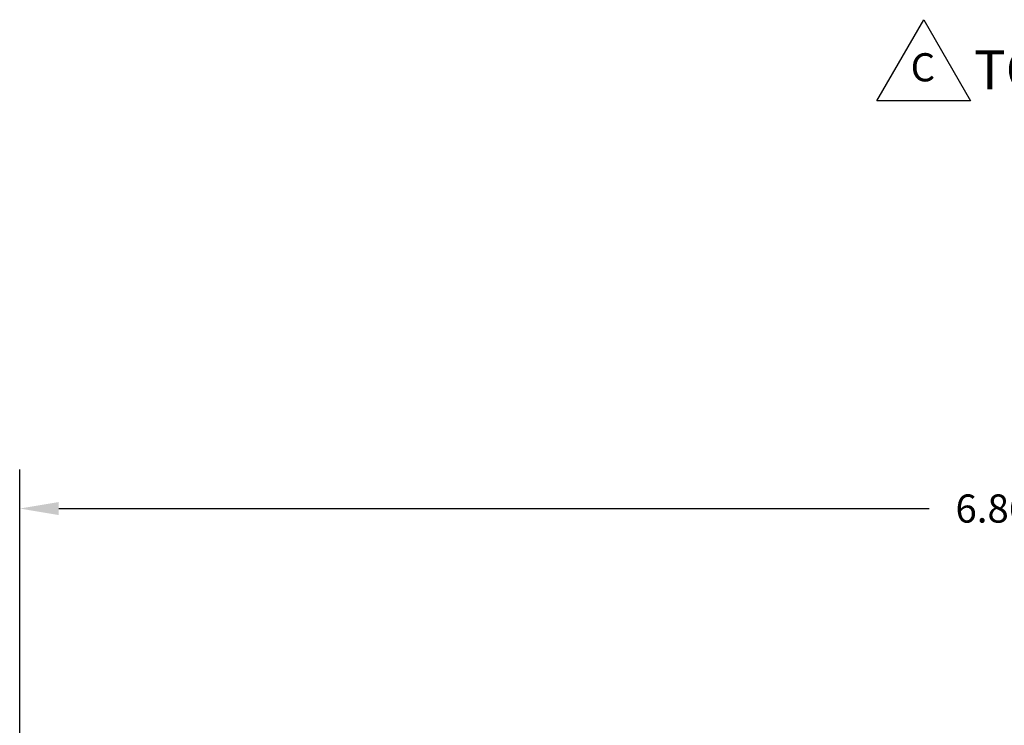
# Model space of a CAD drawing. Extents: x -0.1 to 34.1, y -0.1 to 22.1.
# Drawn here: x 4.8 to 8, y 8.5 to 10.7 of the extents above; entities that cross this region are included whole.
import ezdxf

# ---------------------------------------------------------------- set-up
doc = ezdxf.new("R2010")
doc.units = 0
doc.header["$MEASUREMENT"] = 0
doc.header["$PDMODE"] = 2
doc.header["$PDSIZE"] = 0.075
doc.layers.get('Defpoints').update_dxf_attribs({"linetype": 'CONTINUOUS'})
doc.layers.add('Dimension', color=6, linetype='CONTINUOUS')
doc.layers.add('Text', color=1, linetype='CONTINUOUS')
doc.styles.get("Standard").update_dxf_attribs({"font": 'technic_.ttf'})
doc.dimstyles.get("Standard").update_dxf_attribs({"dimtxt": 0.09, "dimasz": 0.125, "dimexe": 0.125, "dimexo": 0.0625, "dimgap": 0.09, "dimtad": 0, "dimtih": 1, "dimtoh": 1, "dimzin": 0, "dimdsep": 46, "dimtxsty": 'STANDARD', "dimcen": 0.09, "dimadec": 0, "dimazin": 0, "dimtfac": 1, "dimtofl": 0, "dimtmove": 0, "dimatfit": 3, "dimfxl": 1, "dimtolj": 1, "dimtzin": 0, "dimarcsym": 0})

# ---------------------------------------------------------------- blocks, each defined once
blk = doc.blocks.new('*D1')
at = {"layer": 'Defpoints', "color": 0}
for p in [(11.6933, 9.1495), (4.8256, 6.5356), (11.6933, 6.5356)]:
    blk.add_point(p, dxfattribs=at)
at = {"layer": 'Dimension', "color": 0, "lineweight": -2}
for p, q in [((4.8256, 6.5981), (4.8256, 9.2745)), ((11.6933, 6.5981), (11.6933, 9.2745)), ((4.9506, 9.1495), (7.7333, 9.1495)), ((11.5683, 9.1495), (8.7856, 9.1495))]:
    blk.add_line(p, q, dxfattribs=at)
at = {"layer": 'Dimension', "color": 0}
for points in [[(4.9506, 9.1703), (4.9506, 9.1286), (4.8256, 9.1495)], [(11.5683, 9.1703), (11.5683, 9.1286), (11.6933, 9.1495)]]:
    blk.add_solid(points, dxfattribs=at)
at = {"layer": 'Dimension', "color": 0, "insert": (8.2594, 9.1495), "char_height": 0.09, "attachment_point": 5}
blk.add_mtext('\\A1;6.86 [174.4mm]', dxfattribs=at)

msp = doc.modelspace()

# ---------------------------------------------------------------- linework, layer by layer
at = {"layer": 'Text'}
for p, q in [((7.5661, 10.4531), (7.7161, 10.713)), ((7.7161, 10.713), (7.8661, 10.4531)), ((7.8661, 10.4531), (7.5661, 10.4531))]:
    msp.add_line(p, q, dxfattribs=at)

# ---------------------------------------------------------------- texts
for s, height, p in [('TOP VIEW', 0.125, (7.8765, 10.4904)), ('C', 0.09, (7.6744, 10.5157))]:
    msp.add_text(s, height=height, dxfattribs=at).set_placement(p)

# ---------------------------------------------------------------- dimensions: what is measured, and where the dimension line sits
at = {"layer": 'Dimension'}
dim = msp.add_linear_dim(base=(11.6933, 9.1495), p1=(4.8256, 6.5356), p2=(11.6933, 6.5356), text='6.86 [174.4mm]', dimstyle='STANDARD', dxfattribs=at)
dim.commit()
dim.dimension.update_dxf_attribs({"geometry": '*D1', "text_midpoint": (8.2594, 9.1495)})

doc.saveas('drawing.dxf')
